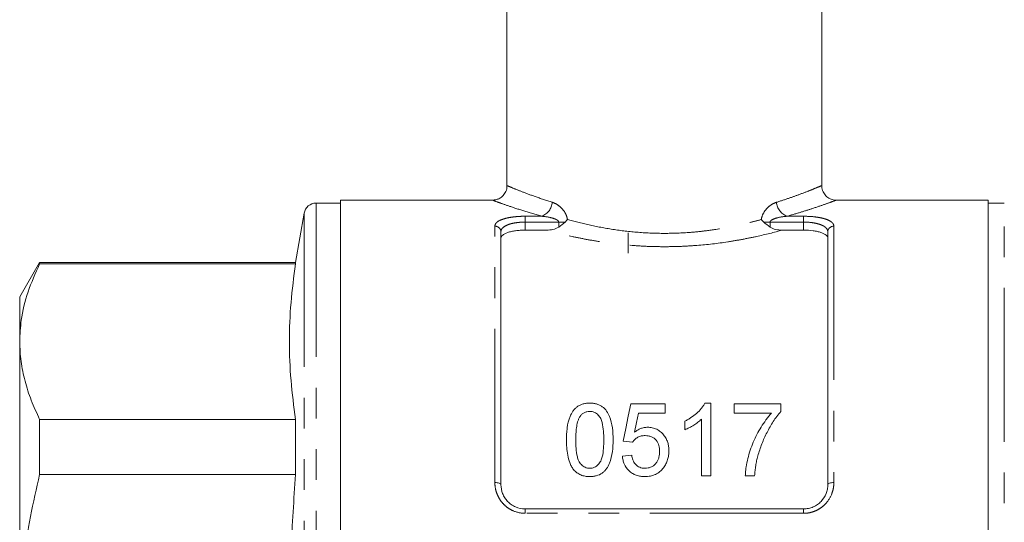
# Model space of a CAD drawing. Units: millimetres. Extents: x 169 to 238, y 93 to 265.
# Drawn here: x 169 to 209, y 202 to 222 of the extents above; entities that cross this region are included whole.
import ezdxf

# ---------------------------------------------------------------- set-up
doc = ezdxf.new("R2010")
doc.units = ezdxf.units.MM
doc.linetypes.add('PHANTOM', pattern=[12.7, 6.35, -1.27, 1.27, -1.27, 1.27, -1.27])

msp = doc.modelspace()

# ---------------------------------------------------------------- linework, layer by layer
at = {"color": 7, "linetype": 'Continuous', "lineweight": 15}
for p, q in [((188.809, 242.435), (188.809, 215.526)), ((201.809, 215.526), (201.809, 242.435)), ((181.934, 214.81), (180.926, 214.81)), ((188.229, 214.935), (181.934, 214.935)), ((181.934, 214.935), (181.934, 197.185)), ((208.684, 214.935), (202.389, 214.935)), ((208.684, 179.435), (208.684, 214.935)), ((209.348, 214.81), (208.684, 214.81)), ((180.434, 214.396), (180.075, 212.36)), ((188.559, 213.624), (188.559, 203.185)), ((190.447, 213.694), (189.559, 213.694)), ((193.809, 213.585), (193.809, 212.739)), ((201.059, 213.694), (200.171, 213.694)), ((202.059, 203.185), (202.059, 213.624)), ((169.507, 212.36), (168.684, 210.935)), ((180.075, 212.36), (169.507, 212.36)), ((169.507, 212.302), (169.507, 212.36)), ((169.507, 212.302), (180.075, 212.302)), ((180.075, 212.36), (180.075, 212.302)), ((168.684, 210.935), (168.684, 209.092)), ((168.684, 209.092), (168.684, 197.185)), ((193.921, 206.518), (195.344, 206.518)), ((195.344, 206.518), (195.344, 206.133)), ((196.981, 206.556), (197.229, 206.556)), ((197.229, 206.556), (197.229, 203.556)), ((198.19, 206.133), (198.19, 206.518)), ((198.19, 206.518), (200.113, 206.518)), ((200.113, 206.518), (200.113, 206.206)), ((169.507, 203.605), (169.507, 205.882)), ((180.075, 205.882), (169.507, 205.882)), ((180.075, 205.882), (180.075, 203.605)), ((195.344, 206.133), (194.235, 206.133)), ((196.152, 205.452), (196.152, 205.806)), ((196.844, 203.556), (196.844, 205.894)), ((199.729, 206.133), (198.19, 206.133)), ((193.998, 204.941), (193.613, 204.979)), ((193.575, 204.364), (193.959, 204.402)), ((169.507, 203.605), (180.075, 203.605)), ((197.229, 203.556), (196.844, 203.556)), ((199.036, 203.556), (198.652, 203.556)), ((189.559, 202.185), (201.059, 202.185))]:
    msp.add_line(p, q, dxfattribs=at)
at = {"color": 8, "linetype": 'PHANTOM', "lineweight": 0}
for p, q in [((180.926, 214.81), (180.926, 179.56)), ((209.348, 179.56), (209.348, 214.81)), ((180.434, 214.396), (180.434, 179.973)), ((189.559, 214.268), (190.249, 214.268)), ((189.559, 214.028), (189.559, 214.268)), ((189.559, 214.028), (189.559, 213.694)), ((190.944, 214.028), (189.559, 214.028)), ((190.944, 214.028), (191.206, 214.028)), ((190.944, 213.824), (190.944, 214.028)), ((199.674, 214.028), (199.412, 214.028)), ((199.674, 214.028), (199.674, 213.824)), ((201.059, 214.028), (199.674, 214.028)), ((200.369, 214.268), (201.059, 214.268)), ((201.059, 214.028), (201.059, 214.268)), ((201.059, 213.694), (201.059, 214.028)), ((188.309, 203.27), (188.309, 213.859)), ((202.309, 213.859), (202.309, 203.27)), ((189.559, 202.002), (189.559, 202.185)), ((201.059, 202.002), (201.059, 202.185)), ((201.059, 202.002), (189.559, 202.002))]:
    msp.add_line(p, q, dxfattribs=at)
at = {"color": 7, "linetype": 'Continuous', "lineweight": 15, "flags": 128}
for points in [[(193.613, 204.979), (193.718, 205.502), (193.82, 206.015), (193.921, 206.518)], [(194.235, 206.133), (194.159, 205.747), (194.082, 205.356)]]:
    msp.add_lwpolyline(points, dxfattribs=at)
at = {"color": 8, "linetype": 'PHANTOM', "lineweight": 0, "flags": 128}
for points in [[(188.309, 203.27), (188.358, 203.269), (188.405, 203.264), (188.448, 203.256), (188.486, 203.245), (188.517, 203.232), (188.54, 203.217), (188.554, 203.201), (188.559, 203.185)], [(202.059, 203.185), (202.064, 203.201), (202.078, 203.217), (202.101, 203.232), (202.132, 203.245), (202.17, 203.256), (202.213, 203.264), (202.26, 203.269), (202.309, 203.27)]]:
    msp.add_lwpolyline(points, dxfattribs=at)
at = {"color": 7, "linetype": 'Continuous', "lineweight": 15}
msp.add_arc((180.926, 214.31), 0.5, 90, 170, dxfattribs=at)
at = {"color": 8, "linetype": 'PHANTOM', "lineweight": 0}
for centre, radius, start, end in [((190.002, 214.899), 0.677, 291.4375, 355.5258), ((200.616, 214.899), 0.677, 184.4742, 248.5625), ((188.316, 213.616), 0.243, 1.846, 91.734), ((202.302, 213.616), 0.243, 88.266, 178.154)]:
    msp.add_arc(centre, radius, start, end, dxfattribs=at)
at = {"color": 7, "linetype": 'Continuous', "lineweight": 15}
for points, knots in [([(188.802, 215.525), (188.803, 215.5), (188.81, 215.404), (188.746, 215.244), (188.626, 215.088), (188.482, 214.993), (188.35, 214.945), (188.266, 214.938), (188.228, 214.935)], [0, 0, 0, 0, 0.0814318, 0.3171892, 0.5425456, 0.7237425, 0.8764332, 1, 1, 1, 1]), ([(202.388, 214.937), (202.381, 214.936), (202.317, 214.933), (202.185, 214.969), (202.013, 215.066), (201.879, 215.23), (201.811, 215.394), (201.815, 215.496), (201.816, 215.526)], [0, 0, 0, 0, 0.023381, 0.212816, 0.438707, 0.664659, 0.90127, 1, 1, 1, 1]), ([(189.559, 213.694), (189.491, 213.694), (189.424, 213.692), (189.293, 213.684), (189.228, 213.678), (189.105, 213.661), (189.047, 213.652), (188.938, 213.628), (188.887, 213.614), (188.751, 213.569), (188.679, 213.532), (188.607, 213.47), (188.589, 213.449), (188.565, 213.404), (188.559, 213.381), (188.559, 213.357)], [0, 0, 0, 0, 0.125, 0.125, 0.25, 0.25, 0.375, 0.375, 0.5, 0.5, 0.75, 0.75, 0.875, 0.875, 1, 1, 1, 1]), ([(190.447, 213.694), (190.534, 213.694), (190.62, 213.703), (190.789, 213.745), (190.871, 213.776), (190.944, 213.824)], [0, 0, 0, 0, 0.5, 0.5, 1, 1, 1, 1]), ([(199.674, 213.824), (199.747, 213.776), (199.828, 213.745), (199.996, 213.704), (200.084, 213.694), (200.171, 213.694)], [0, 0, 0, 0, 0.5, 0.5, 1, 1, 1, 1]), ([(202.059, 213.357), (202.059, 213.405), (202.035, 213.449), (201.963, 213.511), (201.934, 213.531), (201.864, 213.567), (201.823, 213.584), (201.731, 213.614), (201.681, 213.628), (201.573, 213.651), (201.513, 213.661), (201.329, 213.686), (201.195, 213.694), (201.059, 213.694)], [0, 0, 0, 0, 0.25, 0.25, 0.375, 0.375, 0.5, 0.5, 0.625, 0.625, 0.75, 0.75, 1, 1, 1, 1]), ([(168.684, 209.092), (168.697, 209.387), (168.728, 210.073), (168.993, 211.149), (169.335, 211.917), (169.507, 212.302)], [0, 0, 0, 0, 0.272449, 0.634889, 1, 1, 1, 1]), ([(180.075, 212.302), (180.005, 211.77), (179.865, 210.704), (179.803, 209.099), (179.864, 207.49), (180.005, 206.418), (180.075, 205.882)], [0, 0, 0, 0, 0.24928, 0.498542, 0.749262, 1, 1, 1, 1]), ([(169.507, 205.882), (169.386, 206.144), (169.145, 206.667), (168.888, 207.467), (168.717, 208.276), (168.695, 208.82), (168.684, 209.092)], [0, 0, 0, 0, 0.248294, 0.496555, 0.748287, 1, 1, 1, 1]), ([(191.267, 205.036), (191.268, 205.119), (191.269, 205.202), (191.278, 205.367), (191.285, 205.449), (191.317, 205.693), (191.352, 205.852), (191.445, 206.079), (191.485, 206.153), (191.558, 206.255), (191.584, 206.289), (191.644, 206.35), (191.677, 206.379), (191.747, 206.43), (191.785, 206.452), (191.866, 206.493), (191.909, 206.508), (191.997, 206.533), (192.042, 206.542), (192.135, 206.554), (192.182, 206.556), (192.229, 206.556)], [0, 0, 0, 0, 0.125, 0.125, 0.25, 0.25, 0.5, 0.5, 0.625, 0.625, 0.6875, 0.6875, 0.75, 0.75, 0.8125, 0.8125, 0.875, 0.875, 0.9375, 0.9375, 1, 1, 1, 1]), ([(192.224, 206.21), (192.184, 206.209), (192.143, 206.206), (192.065, 206.187), (192.027, 206.173), (191.959, 206.135), (191.927, 206.112), (191.872, 206.062), (191.848, 206.033), (191.825, 206.005)], [0, 0, 0, 0, 0.25, 0.25, 0.5, 0.5, 0.75, 0.75, 1, 1, 1, 1]), ([(192.805, 205.037), (192.805, 205.157), (192.802, 205.277), (192.783, 205.513), (192.769, 205.631), (192.726, 205.803), (192.708, 205.859), (192.655, 205.967), (192.618, 206.017), (192.531, 206.106), (192.48, 206.144), (192.39, 206.184), (192.357, 206.194), (192.292, 206.207), (192.258, 206.209), (192.224, 206.21)], [0, 0, 0, 0, 0.25, 0.25, 0.5, 0.5, 0.625, 0.625, 0.75, 0.75, 0.875, 0.875, 0.9375, 0.9375, 1, 1, 1, 1]), ([(192.229, 206.556), (192.275, 206.555), (192.322, 206.553), (192.413, 206.542), (192.458, 206.533), (192.545, 206.507), (192.589, 206.491), (192.671, 206.453), (192.709, 206.43), (192.781, 206.38), (192.815, 206.351), (192.875, 206.29), (192.901, 206.257), (192.971, 206.153), (193.007, 206.079), (193.1, 205.851), (193.142, 205.691), (193.184, 205.367), (193.189, 205.202), (193.19, 205.036)], [0, 0, 0, 0, 0.0625, 0.0625, 0.125, 0.125, 0.1875, 0.1875, 0.25, 0.25, 0.3125, 0.3125, 0.375, 0.375, 0.5, 0.5, 0.75, 0.75, 1, 1, 1, 1]), ([(196.152, 205.806), (196.196, 205.829), (196.24, 205.852), (196.326, 205.9), (196.367, 205.926), (196.489, 206.006), (196.566, 206.065), (196.708, 206.192), (196.774, 206.259), (196.862, 206.366), (196.89, 206.402), (196.939, 206.477), (196.96, 206.517), (196.981, 206.556)], [0, 0, 0, 0, 0.125, 0.125, 0.25, 0.25, 0.5, 0.5, 0.75, 0.75, 0.875, 0.875, 1, 1, 1, 1]), ([(200.113, 206.206), (200.057, 206.14), (200.002, 206.073), (199.9, 205.934), (199.852, 205.863), (199.713, 205.645), (199.627, 205.495), (199.469, 205.188), (199.398, 205.03), (199.302, 204.787), (199.272, 204.705), (199.218, 204.54), (199.194, 204.456), (199.169, 204.372)], [0, 0, 0, 0, 0.125, 0.125, 0.25, 0.25, 0.5, 0.5, 0.75, 0.75, 0.875, 0.875, 1, 1, 1, 1]), ([(191.825, 206.005), (191.804, 205.968), (191.783, 205.932), (191.752, 205.856), (191.739, 205.817), (191.706, 205.698), (191.691, 205.617), (191.669, 205.453), (191.662, 205.37), (191.654, 205.204), (191.653, 205.121), (191.652, 205.037)], [0, 0, 0, 0, 0.125, 0.125, 0.25, 0.25, 0.5, 0.5, 0.75, 0.75, 1, 1, 1, 1]), ([(196.844, 205.894), (196.82, 205.871), (196.796, 205.848), (196.745, 205.803), (196.719, 205.782), (196.638, 205.72), (196.581, 205.681), (196.464, 205.608), (196.404, 205.573), (196.311, 205.524), (196.28, 205.508), (196.217, 205.479), (196.184, 205.465), (196.152, 205.452)], [0, 0, 0, 0, 0.125, 0.125, 0.25, 0.25, 0.5, 0.5, 0.75, 0.75, 0.875, 0.875, 1, 1, 1, 1]), ([(198.652, 203.556), (198.653, 203.617), (198.657, 203.678), (198.669, 203.798), (198.676, 203.857), (198.705, 204.034), (198.73, 204.151), (198.787, 204.381), (198.819, 204.495), (198.893, 204.719), (198.936, 204.831), (199.074, 205.158), (199.184, 205.365), (199.368, 205.665), (199.433, 205.762), (199.538, 205.905), (199.575, 205.951), (199.649, 206.044), (199.689, 206.089), (199.729, 206.133)], [0, 0, 0, 0, 0.0625, 0.0625, 0.125, 0.125, 0.25, 0.25, 0.375, 0.375, 0.5, 0.5, 0.75, 0.75, 0.875, 0.875, 0.9375, 0.9375, 1, 1, 1, 1]), ([(194.082, 205.356), (194.12, 205.384), (194.158, 205.412), (194.24, 205.461), (194.283, 205.482), (194.374, 205.518), (194.421, 205.532), (194.494, 205.547), (194.518, 205.55), (194.568, 205.555), (194.592, 205.556), (194.617, 205.556)], [0, 0, 0, 0, 0.25, 0.25, 0.5, 0.5, 0.75, 0.75, 0.875, 0.875, 1, 1, 1, 1]), ([(194.617, 205.556), (194.65, 205.555), (194.683, 205.555), (194.747, 205.548), (194.779, 205.543), (194.874, 205.522), (194.936, 205.501), (195.048, 205.445), (195.101, 205.411), (195.197, 205.333), (195.24, 205.29), (195.317, 205.197), (195.352, 205.147), (195.407, 205.043), (195.43, 204.989), (195.465, 204.877), (195.478, 204.819), (195.494, 204.703), (195.496, 204.644), (195.498, 204.585)], [0, 0, 0, 0, 0.0625, 0.0625, 0.125, 0.125, 0.25, 0.25, 0.375, 0.375, 0.5, 0.5, 0.625, 0.625, 0.75, 0.75, 0.875, 0.875, 1, 1, 1, 1]), ([(191.558, 203.807), (191.527, 203.853), (191.496, 203.899), (191.445, 203.995), (191.424, 204.044), (191.366, 204.195), (191.339, 204.3), (191.299, 204.51), (191.286, 204.615), (191.27, 204.826), (191.268, 204.931), (191.267, 205.036)], [0, 0, 0, 0, 0.125, 0.125, 0.25, 0.25, 0.5, 0.5, 0.75, 0.75, 1, 1, 1, 1]), ([(191.652, 205.037), (191.652, 204.92), (191.654, 204.803), (191.672, 204.568), (191.686, 204.449), (191.729, 204.275), (191.747, 204.218), (191.8, 204.107), (191.838, 204.057), (191.927, 203.968), (191.978, 203.929), (192.068, 203.89), (192.099, 203.88), (192.163, 203.867), (192.196, 203.865), (192.229, 203.864)], [0, 0, 0, 0, 0.25, 0.25, 0.5, 0.5, 0.625, 0.625, 0.75, 0.75, 0.875, 0.875, 0.9375, 0.9375, 1, 1, 1, 1]), ([(192.229, 203.864), (192.261, 203.865), (192.294, 203.867), (192.357, 203.88), (192.389, 203.89), (192.478, 203.93), (192.53, 203.968), (192.618, 204.057), (192.656, 204.108), (192.709, 204.217), (192.727, 204.275), (192.771, 204.45), (192.785, 204.568), (192.803, 204.803), (192.805, 204.92), (192.805, 205.037)], [0, 0, 0, 0, 0.0625, 0.0625, 0.125, 0.125, 0.25, 0.25, 0.375, 0.375, 0.5, 0.5, 0.75, 0.75, 1, 1, 1, 1]), ([(193.19, 205.036), (193.189, 204.875), (193.184, 204.712), (193.141, 204.387), (193.106, 204.225), (193.011, 203.992), (192.97, 203.917), (192.895, 203.813), (192.868, 203.779), (192.807, 203.717), (192.774, 203.689), (192.667, 203.613), (192.584, 203.575), (192.454, 203.54), (192.409, 203.531), (192.319, 203.52), (192.274, 203.518), (192.229, 203.518)], [0, 0, 0, 0, 0.25, 0.25, 0.5, 0.5, 0.625, 0.625, 0.6875, 0.6875, 0.75, 0.75, 0.875, 0.875, 0.9375, 0.9375, 1, 1, 1, 1]), ([(194.511, 205.21), (194.459, 205.209), (194.407, 205.206), (194.305, 205.184), (194.256, 205.167), (194.168, 205.117), (194.127, 205.087), (194.073, 205.037), (194.056, 205.019), (194.025, 204.981), (194.012, 204.961), (193.998, 204.941)], [0, 0, 0, 0, 0.25, 0.25, 0.5, 0.5, 0.75, 0.75, 0.875, 0.875, 1, 1, 1, 1]), ([(195.113, 204.562), (195.112, 204.603), (195.111, 204.643), (195.102, 204.722), (195.094, 204.761), (195.064, 204.877), (195.028, 204.952), (194.925, 205.083), (194.854, 205.135), (194.732, 205.182), (194.689, 205.193), (194.6, 205.207), (194.556, 205.209), (194.511, 205.21)], [0, 0, 0, 0, 0.125, 0.125, 0.25, 0.25, 0.5, 0.5, 0.75, 0.75, 0.875, 0.875, 1, 1, 1, 1]), ([(194.509, 203.864), (194.555, 203.865), (194.601, 203.868), (194.689, 203.885), (194.733, 203.899), (194.815, 203.937), (194.852, 203.961), (194.921, 204.018), (194.95, 204.051), (195.002, 204.12), (195.023, 204.158), (195.059, 204.234), (195.073, 204.274), (195.094, 204.355), (195.101, 204.397), (195.111, 204.479), (195.112, 204.521), (195.113, 204.562)], [0, 0, 0, 0, 0.125, 0.125, 0.25, 0.25, 0.375, 0.375, 0.5, 0.5, 0.625, 0.625, 0.75, 0.75, 0.875, 0.875, 1, 1, 1, 1]), ([(195.498, 204.585), (195.496, 204.523), (195.494, 204.462), (195.476, 204.339), (195.463, 204.278), (195.426, 204.158), (195.401, 204.099), (195.357, 204.015), (195.342, 203.987), (195.307, 203.934), (195.287, 203.908), (195.268, 203.882)], [0, 0, 0, 0, 0.25, 0.25, 0.5, 0.5, 0.75, 0.75, 0.875, 0.875, 1, 1, 1, 1]), ([(194.507, 203.518), (194.446, 203.519), (194.386, 203.522), (194.267, 203.54), (194.208, 203.554), (194.094, 203.594), (194.04, 203.62), (193.939, 203.682), (193.892, 203.719), (193.766, 203.839), (193.699, 203.936), (193.632, 204.091), (193.615, 204.145), (193.588, 204.254), (193.581, 204.309), (193.575, 204.364)], [0, 0, 0, 0, 0.125, 0.125, 0.25, 0.25, 0.375, 0.375, 0.5, 0.5, 0.75, 0.75, 0.875, 0.875, 1, 1, 1, 1]), ([(193.959, 204.402), (193.965, 204.369), (193.971, 204.335), (193.987, 204.269), (193.997, 204.237), (194.022, 204.173), (194.036, 204.141), (194.071, 204.08), (194.092, 204.052), (194.139, 203.998), (194.165, 203.974), (194.224, 203.933), (194.257, 203.915), (194.325, 203.888), (194.361, 203.879), (194.434, 203.867), (194.472, 203.865), (194.509, 203.864)], [0, 0, 0, 0, 0.125, 0.125, 0.25, 0.25, 0.375, 0.375, 0.5, 0.5, 0.625, 0.625, 0.75, 0.75, 0.875, 0.875, 1, 1, 1, 1]), ([(199.169, 204.372), (199.152, 204.306), (199.134, 204.239), (199.105, 204.105), (199.092, 204.037), (199.071, 203.901), (199.062, 203.833), (199.047, 203.695), (199.042, 203.626), (199.036, 203.556)], [0, 0, 0, 0, 0.25, 0.25, 0.5, 0.5, 0.75, 0.75, 1, 1, 1, 1]), ([(192.229, 203.518), (192.164, 203.52), (192.1, 203.523), (191.974, 203.545), (191.913, 203.562), (191.797, 203.611), (191.742, 203.643), (191.668, 203.699), (191.644, 203.718), (191.599, 203.761), (191.579, 203.784), (191.558, 203.807)], [0, 0, 0, 0, 0.25, 0.25, 0.5, 0.5, 0.75, 0.75, 0.875, 0.875, 1, 1, 1, 1]), ([(195.268, 203.882), (195.246, 203.854), (195.223, 203.827), (195.175, 203.775), (195.149, 203.75), (195.066, 203.681), (195.004, 203.641), (194.873, 203.577), (194.803, 203.555), (194.693, 203.532), (194.656, 203.526), (194.582, 203.519), (194.544, 203.519), (194.507, 203.518)], [0, 0, 0, 0, 0.125, 0.125, 0.25, 0.25, 0.5, 0.5, 0.75, 0.75, 0.875, 0.875, 1, 1, 1, 1]), ([(168.684, 197.185), (168.719, 198.164), (168.775, 199.734), (169.113, 201.873), (169.375, 203.027), (169.507, 203.605)], [0, 0, 0, 0, 0.452842, 0.725905, 1, 1, 1, 1]), ([(180.075, 203.605), (180.007, 202.579), (179.872, 200.528), (179.804, 197.438), (179.856, 194.344), (179.976, 192.118), (180.063, 190.926), (180.075, 190.764)], [0, 0, 0, 0, 0.239912, 0.479809, 0.721011, 0.962227, 1, 1, 1, 1]), ([(188.559, 203.185), (188.559, 203.06), (188.582, 202.936), (188.652, 202.758), (188.681, 202.701), (188.75, 202.593), (188.791, 202.541), (188.882, 202.446), (188.932, 202.403), (189.041, 202.327), (189.1, 202.293), (189.285, 202.213), (189.421, 202.185), (189.559, 202.185)], [0, 0, 0, 0, 0.25, 0.25, 0.375, 0.375, 0.5, 0.5, 0.625, 0.625, 0.75, 0.75, 1, 1, 1, 1]), ([(201.059, 202.185), (201.128, 202.185), (201.195, 202.192), (201.328, 202.219), (201.393, 202.24), (201.517, 202.293), (201.575, 202.326), (201.685, 202.402), (201.736, 202.446), (201.872, 202.587), (201.942, 202.699), (202.012, 202.875), (202.03, 202.937), (202.053, 203.06), (202.059, 203.122), (202.059, 203.185)], [0, 0, 0, 0, 0.125, 0.125, 0.25, 0.25, 0.375, 0.375, 0.5, 0.5, 0.75, 0.75, 0.875, 0.875, 1, 1, 1, 1])]:
    msp.add_open_spline(points, degree=3, knots=knots, dxfattribs=at)
at = {"color": 8, "linetype": 'PHANTOM', "lineweight": 0}
for points, knots in [([(188.829, 215.526), (188.828, 215.526), (188.826, 215.527), (189.027, 215.443), (189.408, 215.29), (189.953, 215.082), (190.433, 214.925), (190.677, 214.846)], [0, 0, 0, 0, 0.134568, 0.347439, 0.56733, 0.780653, 1, 1, 1, 1]), ([(199.941, 214.846), (200.12, 214.903), (200.48, 215.02), (200.961, 215.195), (201.381, 215.358), (201.674, 215.478), (201.814, 215.537), (201.794, 215.528), (201.789, 215.526)], [0, 0, 0, 0, 0.158863, 0.320083, 0.518451, 0.722063, 0.925123, 1, 1, 1, 1]), ([(190.249, 214.268), (189.991, 214.343), (189.467, 214.494), (188.874, 214.694), (188.451, 214.844), (188.229, 214.927), (188.229, 214.927), (188.229, 214.927)], [0, 0, 0, 0, 0.214125, 0.434287, 0.646634, 0.866038, 1, 1, 1, 1]), ([(190.677, 214.846), (190.743, 214.825), (190.81, 214.794), (190.938, 214.715), (191, 214.666), (191.117, 214.548), (191.17, 214.48), (191.236, 214.361), (191.255, 214.319), (191.286, 214.23), (191.298, 214.183), (191.305, 214.136)], [0, 0, 0, 0, 0.25, 0.25, 0.5, 0.5, 0.75, 0.75, 0.875, 0.875, 1, 1, 1, 1]), ([(199.313, 214.136), (199.327, 214.231), (199.36, 214.321), (199.448, 214.48), (199.501, 214.549), (199.618, 214.666), (199.681, 214.716), (199.809, 214.795), (199.875, 214.825), (199.941, 214.846)], [0, 0, 0, 0, 0.25, 0.25, 0.5, 0.5, 0.75, 0.75, 1, 1, 1, 1]), ([(202.389, 214.927), (202.394, 214.929), (202.417, 214.937), (202.266, 214.881), (201.945, 214.764), (201.489, 214.608), (200.959, 214.437), (200.567, 214.325), (200.369, 214.268)], [0, 0, 0, 0, 0.068217, 0.27693, 0.474904, 0.678431, 0.837991, 1, 1, 1, 1]), ([(188.309, 213.859), (188.309, 213.888), (188.316, 213.916), (188.346, 213.971), (188.369, 213.998), (188.457, 214.073), (188.546, 214.118), (188.716, 214.172), (188.78, 214.189), (188.917, 214.217), (188.99, 214.229), (189.143, 214.249), (189.225, 214.256), (189.39, 214.266), (189.474, 214.268), (189.559, 214.268)], [0, 0, 0, 0, 0.125, 0.125, 0.25, 0.25, 0.5, 0.5, 0.625, 0.625, 0.75, 0.75, 0.875, 0.875, 1, 1, 1, 1]), ([(189.559, 214.028), (189.49, 214.028), (189.423, 214.025), (189.29, 214.015), (189.225, 214.008), (189.101, 213.989), (189.043, 213.977), (188.933, 213.949), (188.882, 213.932), (188.746, 213.878), (188.676, 213.834), (188.606, 213.76), (188.588, 213.734), (188.565, 213.68), (188.559, 213.652), (188.559, 213.624)], [0, 0, 0, 0, 0.125, 0.125, 0.25, 0.25, 0.375, 0.375, 0.5, 0.5, 0.75, 0.75, 0.875, 0.875, 1, 1, 1, 1]), ([(190.944, 214.028), (190.944, 214.044), (190.937, 214.06), (190.916, 214.086), (190.904, 214.096), (190.864, 214.125), (190.835, 214.139), (190.746, 214.176), (190.685, 214.194), (190.499, 214.239), (190.375, 214.258), (190.249, 214.268)], [0, 0, 0, 0, 0.0625, 0.0625, 0.125, 0.125, 0.25, 0.25, 0.5, 0.5, 1, 1, 1, 1]), ([(191.305, 214.136), (191.586, 214.056), (191.884, 213.98), (192.516, 213.84), (192.843, 213.778), (193.519, 213.674), (193.868, 213.633), (194.59, 213.576), (194.95, 213.562), (195.671, 213.562), (196.031, 213.576), (196.571, 213.618), (196.749, 213.636), (197.099, 213.677), (197.27, 213.7), (197.776, 213.778), (198.102, 213.84), (198.574, 213.945), (198.729, 213.982), (199.027, 214.057), (199.172, 214.096), (199.313, 214.136)], [0, 0, 0, 0, 0.125, 0.125, 0.25, 0.25, 0.375, 0.375, 0.5, 0.5, 0.625, 0.625, 0.6875, 0.6875, 0.75, 0.75, 0.875, 0.875, 0.9375, 0.9375, 1, 1, 1, 1]), ([(200.369, 214.268), (200.243, 214.258), (200.118, 214.239), (199.933, 214.194), (199.871, 214.176), (199.783, 214.138), (199.754, 214.124), (199.714, 214.096), (199.702, 214.086), (199.681, 214.06), (199.674, 214.044), (199.674, 214.028)], [0, 0, 0, 0, 0.5, 0.5, 0.75, 0.75, 0.875, 0.875, 0.9375, 0.9375, 1, 1, 1, 1]), ([(201.059, 214.268), (201.23, 214.268), (201.399, 214.258), (201.629, 214.229), (201.704, 214.217), (201.84, 214.189), (201.902, 214.172), (202.016, 214.136), (202.067, 214.115), (202.154, 214.071), (202.191, 214.048), (202.25, 213.997), (202.272, 213.971), (202.302, 213.916), (202.309, 213.888), (202.309, 213.859)], [0, 0, 0, 0, 0.25, 0.25, 0.375, 0.375, 0.5, 0.5, 0.625, 0.625, 0.75, 0.75, 0.875, 0.875, 1, 1, 1, 1]), ([(202.059, 213.624), (202.059, 213.681), (202.036, 213.735), (201.966, 213.809), (201.937, 213.832), (201.868, 213.875), (201.827, 213.896), (201.736, 213.932), (201.686, 213.948), (201.577, 213.976), (201.518, 213.989), (201.333, 214.018), (201.197, 214.028), (201.059, 214.028)], [0, 0, 0, 0, 0.25, 0.25, 0.375, 0.375, 0.5, 0.5, 0.625, 0.625, 0.75, 0.75, 1, 1, 1, 1]), ([(200.171, 213.694), (199.843, 213.604), (199.491, 213.515), (198.925, 213.391), (198.729, 213.352), (198.332, 213.278), (198.13, 213.243), (197.513, 213.149), (197.086, 213.098), (196.422, 213.046), (196.199, 213.033), (195.755, 213.016), (195.31, 213.007), (194.865, 213.016), (194.42, 213.033), (194.197, 213.046), (193.534, 213.098), (193.107, 213.149), (192.488, 213.243), (192.285, 213.278), (191.887, 213.352), (191.692, 213.392), (191.127, 213.515), (190.775, 213.604), (190.447, 213.694)], [0, 0, 0, 0, 0.125, 0.125, 0.1875, 0.1875, 0.25, 0.25, 0.375, 0.375, 0.4375, 0.4375, 0.5, 0.5625, 0.5625, 0.625, 0.625, 0.75, 0.75, 0.8125, 0.8125, 0.875, 0.875, 1, 1, 1, 1]), ([(189.559, 202.002), (189.388, 202.002), (189.219, 202.038), (188.989, 202.139), (188.914, 202.181), (188.778, 202.277), (188.716, 202.331), (188.602, 202.45), (188.551, 202.516), (188.464, 202.653), (188.427, 202.726), (188.368, 202.877), (188.346, 202.954), (188.316, 203.111), (188.309, 203.19), (188.309, 203.27)], [0, 0, 0, 0, 0.25, 0.25, 0.375, 0.375, 0.5, 0.5, 0.625, 0.625, 0.75, 0.75, 0.875, 0.875, 1, 1, 1, 1]), ([(202.309, 203.27), (202.309, 203.19), (202.302, 203.111), (202.272, 202.953), (202.249, 202.875), (202.161, 202.65), (202.072, 202.509), (201.902, 202.33), (201.838, 202.275), (201.701, 202.179), (201.628, 202.138), (201.475, 202.072), (201.393, 202.046), (201.228, 202.011), (201.144, 202.002), (201.059, 202.002)], [0, 0, 0, 0, 0.125, 0.125, 0.25, 0.25, 0.5, 0.5, 0.625, 0.625, 0.75, 0.75, 0.875, 0.875, 1, 1, 1, 1])]:
    msp.add_open_spline(points, degree=3, knots=knots, dxfattribs=at)
at = {"color": 7, "linetype": 'Continuous', "lineweight": 15}
for points in [[(191.206, 214.028), (191.128, 213.956), (191.04, 213.886), (190.944, 213.824)], [(191.206, 214.028), (191.243, 214.061), (191.276, 214.098), (191.305, 214.136)], [(199.412, 214.028), (199.375, 214.061), (199.342, 214.098), (199.313, 214.136)], [(199.412, 214.028), (199.49, 213.956), (199.578, 213.886), (199.674, 213.824)]]:
    msp.add_open_spline(points, degree=3, dxfattribs=at)

doc.saveas('drawing.dxf')
